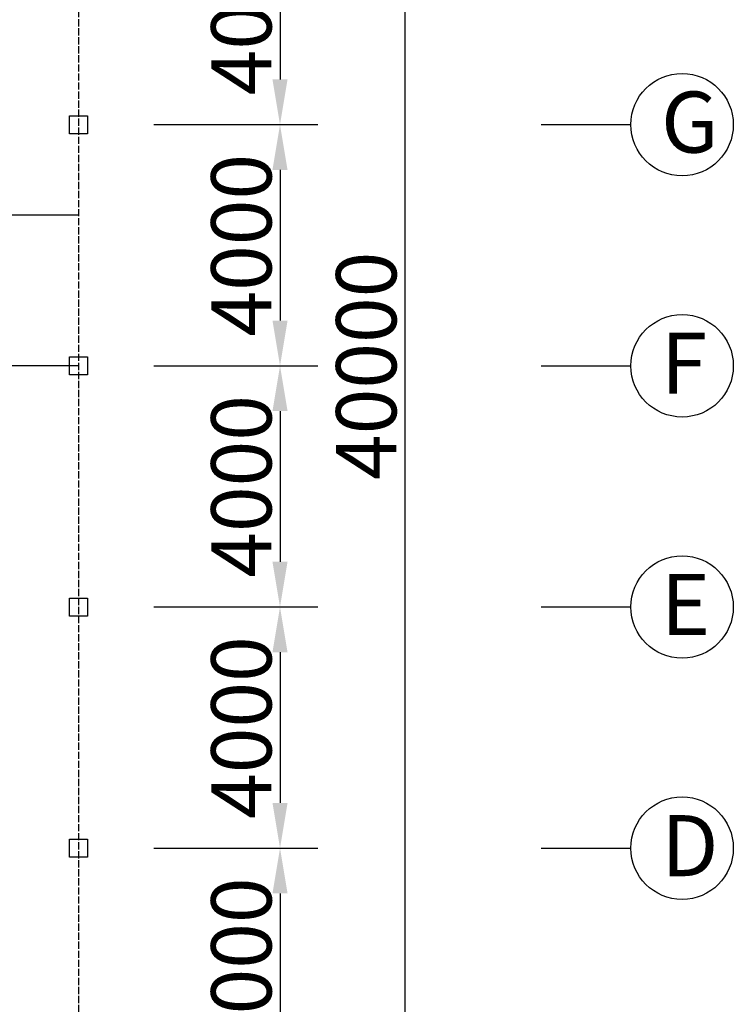
# Model space of a CAD drawing. Units: millimetres. Extents: x 3779 to 531806, y 5297 to 98389.
# Drawn here: x 134850 to 136033, y 9213 to 10846 of the extents above; entities that cross this region are included whole.
import ezdxf

# ---------------------------------------------------------------- set-up
doc = ezdxf.new("R2010")
doc.units = ezdxf.units.MM
doc.linetypes.add('ACAD_ISO02W100', pattern=[15, 12, -3])
doc.styles.get("Standard").update_dxf_attribs({"font": 'arial.ttf'})
doc.dimstyles.new('副本 ISO-25', dxfattribs={"dimtxt": 100, "dimasz": 75, "dimexe": 62.5, "dimexo": 125, "dimgap": 0.125, "dimtad": 1, "dimdec": 0, "dimlfac": 10, "dimtxsty": 'Standard', "dimcen": 2.5, "dimadec": 0, "dimazin": 0, "dimtfac": 1, "dimtdec": 0, "dimtmove": 0, "dimatfit": 3, "dimfxl": 0, "dimarcsym": 0})

# ---------------------------------------------------------------- blocks, each defined once
blk = doc.blocks.new('*D133')
at = {"color": 0, "lineweight": -2, "transparency": 16777216}
for p, q in [((135072, 11071.6), (135343.9, 11071.6)), ((135281.4, 10996.6), (135281.4, 10746.6)), ((135087, 10671.6), (135343.9, 10671.6))]:
    blk.add_line(p, q, dxfattribs=at)
at = {"color": 0, "transparency": 16777216}
for points in [[(135268.9, 10996.6), (135293.9, 10996.6), (135281.4, 11071.6)], [(135268.9, 10746.6), (135293.9, 10746.6), (135281.4, 10671.6)]]:
    blk.add_solid(points, dxfattribs=at)
at = {"layer": 'Defpoints', "color": 0, "transparency": 16777216}
for p in [(134947, 11071.6), (134962, 10671.6), (135281.4, 10671.6)]:
    blk.add_point(p, dxfattribs=at)
at = {"color": 0, "transparency": 16777216, "insert": (135230.2, 10871.6), "char_height": 100, "attachment_point": 5, "rotation": 90}
blk.add_mtext('4000', dxfattribs=at)
blk = doc.blocks.new('*D134')
at = {"color": 0, "lineweight": -2, "transparency": 16777216}
for p, q in [((135072, 10671.6), (135343.9, 10671.6)), ((135281.4, 10596.6), (135281.4, 10346.6)), ((135087, 10271.6), (135343.9, 10271.6))]:
    blk.add_line(p, q, dxfattribs=at)
at = {"color": 0, "transparency": 16777216}
for points in [[(135268.9, 10596.6), (135293.9, 10596.6), (135281.4, 10671.6)], [(135268.9, 10346.6), (135293.9, 10346.6), (135281.4, 10271.6)]]:
    blk.add_solid(points, dxfattribs=at)
at = {"layer": 'Defpoints', "color": 0, "transparency": 16777216}
for p in [(134947, 10671.6), (134962, 10271.6), (135281.4, 10271.6)]:
    blk.add_point(p, dxfattribs=at)
at = {"color": 0, "transparency": 16777216, "insert": (135230.2, 10471.6), "char_height": 100, "attachment_point": 5, "rotation": 90}
blk.add_mtext('4000', dxfattribs=at)
blk = doc.blocks.new('*D135')
at = {"color": 0, "lineweight": -2, "transparency": 16777216}
for p, q in [((135072, 10271.6), (135343.9, 10271.6)), ((135281.4, 10196.6), (135281.4, 9946.6)), ((135087, 9871.6), (135343.9, 9871.6))]:
    blk.add_line(p, q, dxfattribs=at)
at = {"color": 0, "transparency": 16777216}
for points in [[(135268.9, 10196.6), (135293.9, 10196.6), (135281.4, 10271.6)], [(135268.9, 9946.6), (135293.9, 9946.6), (135281.4, 9871.6)]]:
    blk.add_solid(points, dxfattribs=at)
at = {"layer": 'Defpoints', "color": 0, "transparency": 16777216}
for p in [(134947, 10271.6), (134962, 9871.6), (135281.4, 9871.6)]:
    blk.add_point(p, dxfattribs=at)
at = {"color": 0, "transparency": 16777216, "insert": (135230.2, 10071.6), "char_height": 100, "attachment_point": 5, "rotation": 90}
blk.add_mtext('4000', dxfattribs=at)
blk = doc.blocks.new('*D136')
at = {"color": 0, "lineweight": -2, "transparency": 16777216}
for p, q in [((135072, 9871.6), (135343.9, 9871.6)), ((135281.4, 9796.6), (135281.4, 9546.6)), ((135087, 9471.6), (135343.9, 9471.6))]:
    blk.add_line(p, q, dxfattribs=at)
at = {"color": 0, "transparency": 16777216}
for points in [[(135268.9, 9796.6), (135293.9, 9796.6), (135281.4, 9871.6)], [(135268.9, 9546.6), (135293.9, 9546.6), (135281.4, 9471.6)]]:
    blk.add_solid(points, dxfattribs=at)
at = {"layer": 'Defpoints', "color": 0, "transparency": 16777216}
for p in [(134947, 9871.6), (134962, 9471.6), (135281.4, 9471.6)]:
    blk.add_point(p, dxfattribs=at)
at = {"color": 0, "transparency": 16777216, "insert": (135230.2, 9671.6), "char_height": 100, "attachment_point": 5, "rotation": 90}
blk.add_mtext('4000', dxfattribs=at)
blk = doc.blocks.new('*D137')
at = {"color": 0, "lineweight": -2, "transparency": 16777216}
for p, q in [((135072, 9471.6), (135343.9, 9471.6)), ((135281.4, 9396.6), (135281.4, 9146.6)), ((135087, 9071.6), (135343.9, 9071.6))]:
    blk.add_line(p, q, dxfattribs=at)
at = {"color": 0, "transparency": 16777216}
for points in [[(135268.9, 9396.6), (135293.9, 9396.6), (135281.4, 9471.6)], [(135268.9, 9146.6), (135293.9, 9146.6), (135281.4, 9071.6)]]:
    blk.add_solid(points, dxfattribs=at)
at = {"layer": 'Defpoints', "color": 0, "transparency": 16777216}
for p in [(134947, 9471.6), (134962, 9071.6), (135281.4, 9071.6)]:
    blk.add_point(p, dxfattribs=at)
at = {"color": 0, "transparency": 16777216, "insert": (135230.2, 9271.6), "char_height": 100, "attachment_point": 5, "rotation": 90}
blk.add_mtext('4000', dxfattribs=at)
blk = doc.blocks.new('*D140')
at = {"color": 0, "lineweight": -2, "transparency": 16777216}
for p, q in [((135087, 12271.6), (135551.1, 12271.6)), ((135488.6, 12196.6), (135488.6, 8346.6)), ((135087, 8271.6), (135551.1, 8271.6))]:
    blk.add_line(p, q, dxfattribs=at)
at = {"color": 0, "transparency": 16777216}
for points in [[(135476.1, 12196.6), (135501.1, 12196.6), (135488.6, 12271.6)], [(135476.1, 8346.6), (135501.1, 8346.6), (135488.6, 8271.6)]]:
    blk.add_solid(points, dxfattribs=at)
at = {"layer": 'Defpoints', "color": 0, "transparency": 16777216}
for p in [(134962, 12271.6), (134962, 8271.6), (135488.6, 8271.6)]:
    blk.add_point(p, dxfattribs=at)
at = {"color": 0, "transparency": 16777216, "insert": (135437.4, 10271.6), "char_height": 100, "attachment_point": 5, "rotation": 90}
blk.add_mtext('40000', dxfattribs=at)

msp = doc.modelspace()

# ---------------------------------------------------------------- linework, layer by layer
at = {"linetype": 'ACAD_ISO02W100'}
msp.add_line((134946.96, 12271.61), (134946.96, 8271.61), dxfattribs=at)
at = {"color": 8}
for p, q in [((134931.96, 10686.44), (134961.96, 10686.44)), ((134931.96, 10656.44), (134931.96, 10686.44)), ((134961.96, 10686.44), (134961.96, 10656.44)), ((134961.96, 10656.44), (134931.96, 10656.44)), ((134931.96, 10286.44), (134961.96, 10286.44)), ((134931.96, 10256.44), (134931.96, 10286.44)), ((134961.96, 10286.44), (134961.96, 10256.44)), ((134961.96, 10256.44), (134931.96, 10256.44)), ((134931.96, 9886.44), (134961.96, 9886.44)), ((134931.96, 9856.44), (134931.96, 9886.44)), ((134961.96, 9886.44), (134961.96, 9856.44)), ((134961.96, 9856.44), (134931.96, 9856.44)), ((134931.96, 9486.44), (134961.96, 9486.44)), ((134931.96, 9456.44), (134931.96, 9486.44)), ((134961.96, 9486.44), (134961.96, 9456.44)), ((134961.96, 9456.44), (134931.96, 9456.44))]:
    msp.add_line(p, q, dxfattribs=at)
for p, q in [((135714.38, 10671.61), (135863.44, 10671.61)), ((135714.38, 10271.61), (135863.44, 10271.61)), ((135714.38, 9871.61), (135863.44, 9871.61)), ((135714.38, 9471.61), (135863.44, 9471.61))]:
    msp.add_line(p, q)
at = {"color": 30, "true_color": 0xf26722}
for p, q in [((134946.96, 10521.61), (133576.96, 10521.61)), ((134946.96, 10271.61), (133576.96, 10271.61))]:
    msp.add_line(p, q, dxfattribs=at)
for centre in [(135948.39, 10671.61), (135948.39, 10271.61), (135948.39, 9871.61), (135948.39, 9471.61)]:
    msp.add_circle(centre, 84.95)

# ---------------------------------------------------------------- texts
at = {"char_height": 101.25, "width": 79.4625, "attachment_point": 1}
for s, insert in [('{\\fSimSun|b0|i0|c134|p2;G}', (135913.5, 10726.39)), ('{\\fSimSun|b0|i0|c134|p2;F}', (135913.5, 10326.39)), ('{\\fSimSun|b0|i0|c134|p2;E}', (135913.5, 9926.39)), ('{\\fSimSun|b0|i0|c134|p2;D}', (135913.67, 9526.39))]:
    msp.add_mtext(s, dxfattribs=dict(at, insert=insert))

# ---------------------------------------------------------------- dimensions: what is measured, and where the dimension line sits
for base, p1, p2, picture, middle in [((135488.58, 8271.61), (134961.96, 12271.61), (134961.96, 8271.61), '*D140', (135437.4, 10271.61)), ((135281.38, 10671.61), (134946.96, 11071.61), (134961.96, 10671.61), '*D133', (135230.2, 10871.61)), ((135281.38, 10271.61), (134946.96, 10671.61), (134961.96, 10271.61), '*D134', (135230.2, 10471.61)), ((135281.38, 9871.61), (134946.96, 10271.61), (134961.96, 9871.61), '*D135', (135230.2, 10071.61)), ((135281.38, 9471.61), (134946.96, 9871.61), (134961.96, 9471.61), '*D136', (135230.2, 9671.61)), ((135281.38, 9071.61), (134946.96, 9471.61), (134961.96, 9071.61), '*D137', (135230.2, 9271.61))]:
    dim = msp.add_linear_dim(base=base, p1=p1, p2=p2, angle=270, dimstyle='副本 ISO-25')
    dim.commit()
    dim.dimension.update_dxf_attribs({"geometry": picture, "text_midpoint": middle})

doc.saveas('drawing.dxf')
